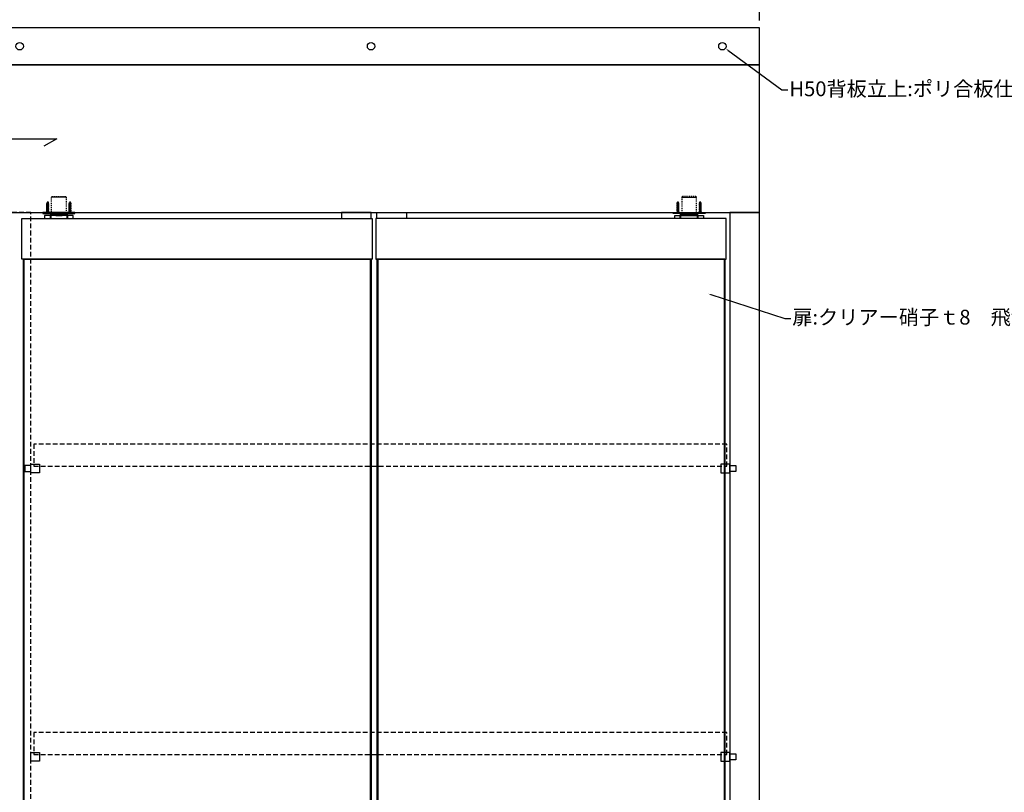
# Model space of a CAD drawing. Units: millimetres. Extents: x -8 to 5931, y -5 to 4195.
# Drawn here: x 1719 to 3050, y 2086 to 3131 of the extents above; entities that cross this region are included whole.
import ezdxf
from ezdxf import colors
from ezdxf.entities.mleader import LeaderData, LeaderLine
from ezdxf.math import Vec2, Vec3

# ---------------------------------------------------------------- set-up
doc = ezdxf.new("R2010")
doc.units = ezdxf.units.MM
for name, pattern in [('_', [0]), ('DASHED1', [2.5, 1.25, -1.25]), ('HIDDEN', [9.525, 6.35, -3.175])]:
    doc.linetypes.add(name, pattern=pattern)
for name, color, linetype, lineweight in [('5-文字', 7, 'Continuous', 30), ('_0-1_', 7, 'Continuous', 30), ('_0-2_', 7, 'Continuous', 25), ('_0-3_', 7, 'Continuous', 30), ('_0-4_', 7, 'Continuous', 13), ('_0-5_', 7, 'Continuous', 30)]:
    doc.layers.add(name, color=color, linetype=linetype, lineweight=lineweight)
doc.styles.get("Standard").update_dxf_attribs({"font": 'arial.ttf'})
doc.dimstyles.new('ISO-25', dxfattribs={"dimtxt": 20, "dimasz": 1.5, "dimexe": 1.25, "dimexo": 10, "dimgap": 10, "dimtad": 1, "dimdsep": 46, "dimtxsty": 'Standard', "dimcen": 2.5, "dimadec": 0, "dimazin": 0, "dimtfac": 1, "dimtmove": 0, "dimatfit": 3, "dimfxl": 1, "dimarcsym": 0})

# ---------------------------------------------------------------- blocks, each defined once
blk = doc.blocks.new('*D50')
at = {"layer": '_0-4_', "color": 0, "lineweight": -2}
for p, q in [((719, 3130), (719, 3171.3)), ((720.5, 3170), (2717.5, 3170)), ((2719, 3130), (2719, 3171.3))]:
    blk.add_line(p, q, dxfattribs=at)
at = {"layer": '_0-4_', "color": 0}
for points in [[(720.5, 3170.2), (720.5, 3169.8), (719, 3170)], [(2717.5, 3170.2), (2717.5, 3169.8), (2719, 3170)]]:
    blk.add_solid(points, dxfattribs=at)
at = {"layer": 'Defpoints', "color": 0}
for p in [(2719, 3170), (719, 3120), (2719, 3120)]:
    blk.add_point(p, dxfattribs=at)
at = {"layer": '_0-4_', "color": 0, "insert": (1719, 3190.2), "char_height": 20, "attachment_point": 5}
blk.add_mtext('2000', dxfattribs=at)

msp = doc.modelspace()

# ---------------------------------------------------------------- linework, layer by layer
at = {"layer": '5-文字', "color": 0, "linetype": 'ByBlock'}
msp.add_lwpolyline([(1686.321, 2980), (1669, 2970), (1769, 2970), (1751.679, 2960)], dxfattribs=at)
at = {"layer": '_0-1_', "color": 0, "linetype": 'DASHED1'}
for p, q in [((1762.103, 2891), (1763.103, 2892)), ((1762.103, 2869), (1762.103, 2891)), ((1763.103, 2892), (1780.903, 2892)), ((1781.903, 2891), (1780.903, 2892)), ((1781.903, 2891), (1781.903, 2869)), ((2614.097, 2891), (2615.097, 2892)), ((2614.097, 2891), (2614.097, 2869)), ((2632.897, 2892), (2615.097, 2892)), ((2633.897, 2891), (2632.897, 2892)), ((2633.897, 2869), (2633.897, 2891))]:
    msp.add_line(p, q, dxfattribs=at)
at = {"layer": '_0-1_', "color": 0, "linetype": 'Continuous'}
for p, q in [((1781.903, 2891), (1762.103, 2891)), ((2614.097, 2891), (2633.897, 2891)), ((1784, 2866), (1760, 2866)), ((1760.503, 2868), (1760.503, 2869)), ((1760.503, 2869), (1772.003, 2869)), ((1783.503, 2868), (1760.503, 2868)), ((1760.503, 2868), (1760.503, 2867)), ((1772.003, 2868), (1760.503, 2868)), ((1760.503, 2867), (1783.503, 2867)), ((1783, 2866), (1761, 2866)), ((1768.003, 2869), (1762.103, 2869)), ((1765.85, 2866), (1765.85, 2867)), ((1778.15, 2866), (1765.85, 2866)), ((1767.78, 2867), (1767.78, 2866)), ((1767.78, 2866), (1776.22, 2866)), ((1771.503, 2869), (1768.003, 2869)), ((1772.503, 2869), (1771.503, 2869)), ((1772.003, 2869), (1783.503, 2869)), ((1783.503, 2868), (1772.003, 2868)), ((1773.003, 2869), (1772.503, 2869)), ((1781.903, 2869), (1773.003, 2869)), ((1776.22, 2866), (1776.22, 2867)), ((1778.15, 2867), (1778.15, 2866)), ((1783.503, 2869), (1783.503, 2868)), ((1783.503, 2867), (1783.503, 2868)), ((2612, 2866), (2636, 2866)), ((2612.497, 2869), (2612.497, 2868)), ((2623.997, 2869), (2612.497, 2869)), ((2612.497, 2868), (2635.497, 2868)), ((2612.497, 2867), (2612.497, 2868)), ((2612.497, 2868), (2623.997, 2868)), ((2635.497, 2867), (2612.497, 2867)), ((2613, 2866), (2635, 2866)), ((2614.097, 2869), (2622.997, 2869)), ((2617.85, 2867), (2617.85, 2866)), ((2617.85, 2866), (2630.15, 2866)), ((2619.78, 2866), (2619.78, 2867)), ((2628.22, 2866), (2619.78, 2866)), ((2622.997, 2869), (2623.497, 2869)), ((2623.497, 2869), (2624.497, 2869)), ((2635.497, 2869), (2623.997, 2869)), ((2623.997, 2868), (2635.497, 2868)), ((2624.497, 2869), (2627.997, 2869)), ((2627.997, 2869), (2633.897, 2869)), ((2628.22, 2867), (2628.22, 2866)), ((2630.15, 2866), (2630.15, 2867)), ((2635.497, 2868), (2635.497, 2869)), ((2635.497, 2868), (2635.497, 2867))]:
    msp.add_line(p, q, dxfattribs=at)
at = {"layer": '_0-1_', "color": 0, "linetype": '_'}
for p, q in [((1762.053, 2869), (1762.053, 2870)), ((1780.528, 2868.5), (1781.028, 2868)), ((2615.472, 2868.5), (2614.972, 2868)), ((2633.947, 2869), (2633.947, 2870))]:
    msp.add_line(p, q, dxfattribs=at)
at = {"layer": '_0-1_', "color": 0, "linetype": 'Continuous'}
for points in [[(1723.5, 2807), (2195.5, 2807), (1722, 2807), (1722, 2862), (2195.5, 2862), (2195.5, 2807)], [(1791.5, 2862), (1791.5, 2866), (1752.5, 2866), (1752.5, 2862)], [(1760, 2866), (1760, 2862), (1784, 2862), (1784, 2866)], [(1761, 2866), (1761, 2862), (1783, 2862), (1783, 2866)], [(2672.5, 2807), (2200.5, 2807), (2674, 2807), (2674, 2862), (2200.5, 2862), (2200.5, 2807)], [(2604.5, 2862), (2604.5, 2866), (2643.5, 2866), (2643.5, 2862)], [(2636, 2866), (2636, 2862), (2612, 2862), (2612, 2866)], [(2635, 2866), (2635, 2862), (2613, 2862), (2613, 2866)]]:
    msp.add_lwpolyline(points, dxfattribs=at)
for points in [[(1793.753, 2870), (1750.253, 2870), (1750.253, 2869), (1793.753, 2869)], [(2602.247, 2870), (2645.747, 2870), (2645.747, 2869), (2602.247, 2869)]]:
    msp.add_lwpolyline(points, close=True, dxfattribs=at)
at = {"layer": '_0-1_', "color": 0, "linetype": 'Continuous', "flags": 128}
for points in [[(2194, 2862), (2194, 2870), (2154, 2870), (2154, 2862)], [(2202, 2862), (2202, 2870), (2242, 2870), (2242, 2862)]]:
    msp.add_lwpolyline(points, dxfattribs=at)
at = {"layer": '_0-1_', "color": 0}
for points in [[(1734, 2530), (1746, 2530), (1746, 2518), (1734, 2518)], [(2679, 2530), (2667, 2530), (2667, 2518), (2679, 2518)], [(1734, 2528), (1726, 2528), (1726, 2520), (1734, 2520)], [(2679, 2528), (2687, 2528), (2687, 2520), (2679, 2520)], [(1734, 2140), (1746, 2140), (1746, 2128), (1734, 2128)], [(2679, 2140), (2667, 2140), (2667, 2128), (2679, 2128)], [(2679, 2138), (2687, 2138), (2687, 2130), (2679, 2130)]]:
    msp.add_lwpolyline(points, close=True, dxfattribs=at)
at = {"layer": '_0-2_', "color": 132, "linetype": 'Continuous'}
for p, q in [((1723.5, 2807), (1723.5, 1082)), ((1724.5, 2807), (1724.5, 1082)), ((2193, 2807), (2193, 1082)), ((2194, 2807), (2194, 1082)), ((2202, 2807), (2202, 1082)), ((2203, 2807), (2203, 1082)), ((2671.5, 2807), (2671.5, 1082)), ((2672.5, 2807), (2672.5, 1082))]:
    msp.add_line(p, q, dxfattribs=at)
at = {"layer": '_0-3_', "color": 54}
for points in [[(719, 3070), (2719, 3070), (2719, 3120), (719, 3120)], [(719, 2870), (2719, 2870), (2719, 3070), (719, 3070)], [(2679, 720), (2719, 720), (2719, 2870), (2679, 2870)]]:
    msp.add_lwpolyline(points, close=True, dxfattribs=at)
at = {"layer": '_0-3_', "color": 54, "linetype": 'HIDDEN'}
for points in [[(1734, 2870), (1704, 2870), (1704, 1020), (1734, 1020)], [(2675, 2557), (1738, 2557), (1738, 2527), (2675, 2527)], [(2675, 2167), (1738, 2167), (1738, 2137), (2675, 2137)]]:
    msp.add_lwpolyline(points, close=True, dxfattribs=at)
at = {"layer": '_0-3_', "color": 54}
for centre in [(1719, 3095), (2194, 3095), (2669, 3095)]:
    msp.add_circle(centre, 5, dxfattribs=at)
at = {"layer": '_0-5_', "color": 0, "linetype": 'Continuous'}
for p, q in [((1755.453, 2882.295), (1758.438, 2882.822)), ((1755.453, 2882.295), (1756.166, 2882.569)), ((1756.166, 2881.963), (1755.453, 2882.295)), ((1755.453, 2881.245), (1758.553, 2881.792)), ((1755.453, 2881.245), (1756.166, 2881.519)), ((1756.166, 2880.913), (1755.453, 2881.245)), ((1755.453, 2880.195), (1758.553, 2880.742)), ((1755.453, 2880.195), (1756.166, 2880.469)), ((1756.166, 2879.863), (1755.453, 2880.195)), ((1755.453, 2879.145), (1758.553, 2879.692)), ((1755.453, 2879.145), (1756.166, 2879.419)), ((1756.166, 2878.813), (1755.453, 2879.145)), ((1755.453, 2878.095), (1758.553, 2878.642)), ((1755.453, 2878.095), (1756.166, 2878.369)), ((1756.166, 2877.763), (1755.453, 2878.095)), ((1755.453, 2877.045), (1758.553, 2877.592)), ((1755.453, 2877.045), (1756.166, 2877.319)), ((1756.166, 2876.713), (1755.453, 2877.045)), ((1755.453, 2875.995), (1758.553, 2876.542)), ((1755.453, 2875.995), (1756.166, 2876.269)), ((1756.166, 2875.663), (1755.453, 2875.995)), ((1755.453, 2874.945), (1758.553, 2875.492)), ((1755.751, 2883.398), (1758.124, 2883.816)), ((1755.751, 2883.398), (1756.623, 2883.793)), ((1755.751, 2883.398), (1756.4, 2883.087)), ((1757.598, 2883.113), (1756.166, 2882.569)), ((1757.798, 2882.481), (1756.166, 2881.963)), ((1757.84, 2882.155), (1756.166, 2881.519)), ((1756.166, 2881.519), (1756.166, 2881.963)), ((1757.84, 2881.444), (1756.166, 2880.913)), ((1757.84, 2881.105), (1756.166, 2880.469)), ((1756.166, 2880.469), (1756.166, 2880.913)), ((1757.84, 2880.394), (1756.166, 2879.863)), ((1757.84, 2880.055), (1756.166, 2879.419)), ((1756.166, 2879.419), (1756.166, 2879.863)), ((1757.84, 2879.344), (1756.166, 2878.813)), ((1757.84, 2879.005), (1756.166, 2878.369)), ((1756.166, 2878.369), (1756.166, 2878.813)), ((1757.84, 2878.294), (1756.166, 2877.763)), ((1757.84, 2877.955), (1756.166, 2877.319)), ((1756.166, 2877.319), (1756.166, 2877.763)), ((1757.84, 2877.244), (1756.166, 2876.713)), ((1757.84, 2876.905), (1756.166, 2876.269)), ((1756.166, 2876.269), (1756.166, 2876.713)), ((1757.84, 2876.194), (1756.166, 2875.663)), ((1757.84, 2875.855), (1756.166, 2875.219)), ((1756.166, 2875.219), (1756.166, 2875.663)), ((1756.4, 2883.087), (1756.247, 2882.6)), ((1757.497, 2883.435), (1756.4, 2883.087)), ((1757.003, 2885), (1756.623, 2883.793)), ((1757.303, 2884.051), (1756.623, 2883.793)), ((1757.003, 2885), (1757.303, 2884.051)), ((1758.124, 2883.816), (1757.303, 2884.051)), ((1758.124, 2883.816), (1757.497, 2883.435)), ((1757.497, 2883.435), (1757.598, 2883.113)), ((1758.438, 2882.822), (1757.598, 2883.113)), ((1758.438, 2882.822), (1757.798, 2882.481)), ((1757.798, 2882.481), (1757.84, 2882.345)), ((1757.84, 2882.155), (1757.84, 2882.345)), ((1758.553, 2881.792), (1757.84, 2882.155)), ((1758.553, 2881.792), (1757.84, 2881.444)), ((1757.84, 2881.105), (1757.84, 2881.444)), ((1758.553, 2880.742), (1757.84, 2881.105)), ((1758.553, 2880.742), (1757.84, 2880.394)), ((1757.84, 2880.055), (1757.84, 2880.394)), ((1758.553, 2879.692), (1757.84, 2880.055)), ((1758.553, 2879.692), (1757.84, 2879.344)), ((1757.84, 2879.005), (1757.84, 2879.344)), ((1758.553, 2878.642), (1757.84, 2879.005)), ((1758.553, 2878.642), (1757.84, 2878.294)), ((1757.84, 2877.955), (1757.84, 2878.294)), ((1758.553, 2877.592), (1757.84, 2877.955)), ((1758.553, 2877.592), (1757.84, 2877.244)), ((1757.84, 2876.905), (1757.84, 2877.244)), ((1758.553, 2876.542), (1757.84, 2876.905)), ((1758.553, 2876.542), (1757.84, 2876.194)), ((1757.84, 2875.855), (1757.84, 2876.194)), ((1758.553, 2875.492), (1757.84, 2875.855)), ((1758.553, 2875.492), (1757.84, 2875.144)), ((1785.453, 2882.295), (1788.438, 2882.822)), ((1785.453, 2882.295), (1786.166, 2882.569)), ((1786.166, 2881.963), (1785.453, 2882.295)), ((1785.453, 2881.245), (1788.553, 2881.792)), ((1785.453, 2881.245), (1786.166, 2881.519)), ((1786.166, 2880.913), (1785.453, 2881.245)), ((1785.453, 2880.195), (1788.553, 2880.742)), ((1785.453, 2880.195), (1786.166, 2880.469)), ((1786.166, 2879.863), (1785.453, 2880.195)), ((1785.453, 2879.145), (1788.553, 2879.692)), ((1785.453, 2879.145), (1786.166, 2879.419)), ((1786.166, 2878.813), (1785.453, 2879.145)), ((1785.453, 2878.095), (1788.553, 2878.642)), ((1785.453, 2878.095), (1786.166, 2878.369)), ((1786.166, 2877.763), (1785.453, 2878.095)), ((1785.453, 2877.045), (1788.553, 2877.592)), ((1785.453, 2877.045), (1786.166, 2877.319)), ((1786.166, 2876.713), (1785.453, 2877.045)), ((1785.453, 2875.995), (1788.553, 2876.542)), ((1785.453, 2875.995), (1786.166, 2876.269)), ((1786.166, 2875.663), (1785.453, 2875.995)), ((1785.453, 2874.945), (1788.553, 2875.492)), ((1785.751, 2883.398), (1788.124, 2883.816)), ((1785.751, 2883.398), (1786.623, 2883.793)), ((1785.751, 2883.398), (1786.4, 2883.087)), ((1787.598, 2883.113), (1786.166, 2882.569)), ((1787.798, 2882.481), (1786.166, 2881.963)), ((1787.84, 2882.155), (1786.166, 2881.519)), ((1786.166, 2881.519), (1786.166, 2881.963)), ((1787.84, 2881.444), (1786.166, 2880.913)), ((1787.84, 2881.105), (1786.166, 2880.469)), ((1786.166, 2880.469), (1786.166, 2880.913)), ((1787.84, 2880.394), (1786.166, 2879.863)), ((1787.84, 2880.055), (1786.166, 2879.419)), ((1786.166, 2879.419), (1786.166, 2879.863)), ((1787.84, 2879.344), (1786.166, 2878.813)), ((1787.84, 2879.005), (1786.166, 2878.369)), ((1786.166, 2878.369), (1786.166, 2878.813)), ((1787.84, 2878.294), (1786.166, 2877.763)), ((1787.84, 2877.955), (1786.166, 2877.319)), ((1786.166, 2877.319), (1786.166, 2877.763)), ((1787.84, 2877.244), (1786.166, 2876.713)), ((1787.84, 2876.905), (1786.166, 2876.269)), ((1786.166, 2876.269), (1786.166, 2876.713)), ((1787.84, 2876.194), (1786.166, 2875.663)), ((1787.84, 2875.855), (1786.166, 2875.219)), ((1786.166, 2875.219), (1786.166, 2875.663)), ((1786.4, 2883.087), (1786.247, 2882.6)), ((1787.497, 2883.435), (1786.4, 2883.087)), ((1787.003, 2885), (1786.623, 2883.793)), ((1787.303, 2884.051), (1786.623, 2883.793)), ((1787.003, 2885), (1787.303, 2884.051)), ((1788.124, 2883.816), (1787.303, 2884.051)), ((1788.124, 2883.816), (1787.497, 2883.435)), ((1787.497, 2883.435), (1787.598, 2883.113)), ((1788.438, 2882.822), (1787.598, 2883.113)), ((1788.438, 2882.822), (1787.798, 2882.481)), ((1787.798, 2882.481), (1787.84, 2882.345)), ((1787.84, 2882.155), (1787.84, 2882.345)), ((1788.553, 2881.792), (1787.84, 2882.155)), ((1788.553, 2881.792), (1787.84, 2881.444)), ((1787.84, 2881.105), (1787.84, 2881.444)), ((1788.553, 2880.742), (1787.84, 2881.105)), ((1788.553, 2880.742), (1787.84, 2880.394)), ((1787.84, 2880.055), (1787.84, 2880.394)), ((1788.553, 2879.692), (1787.84, 2880.055)), ((1788.553, 2879.692), (1787.84, 2879.344)), ((1787.84, 2879.005), (1787.84, 2879.344)), ((1788.553, 2878.642), (1787.84, 2879.005)), ((1788.553, 2878.642), (1787.84, 2878.294)), ((1787.84, 2877.955), (1787.84, 2878.294)), ((1788.553, 2877.592), (1787.84, 2877.955)), ((1788.553, 2877.592), (1787.84, 2877.244)), ((1787.84, 2876.905), (1787.84, 2877.244)), ((1788.553, 2876.542), (1787.84, 2876.905)), ((1788.553, 2876.542), (1787.84, 2876.194)), ((1787.84, 2875.855), (1787.84, 2876.194)), ((1788.553, 2875.492), (1787.84, 2875.855)), ((1788.553, 2875.492), (1787.84, 2875.144)), ((2607.447, 2881.792), (2608.16, 2882.155)), ((2607.447, 2881.792), (2608.16, 2881.444)), ((2610.547, 2881.245), (2607.447, 2881.792)), ((2607.447, 2880.742), (2608.16, 2881.105)), ((2607.447, 2880.742), (2608.16, 2880.394)), ((2610.547, 2880.195), (2607.447, 2880.742)), ((2607.447, 2879.692), (2608.16, 2880.055)), ((2607.447, 2879.692), (2608.16, 2879.344)), ((2610.547, 2879.145), (2607.447, 2879.692)), ((2607.447, 2878.642), (2608.16, 2879.005)), ((2607.447, 2878.642), (2608.16, 2878.294)), ((2610.547, 2878.095), (2607.447, 2878.642)), ((2607.447, 2877.592), (2608.16, 2877.955)), ((2607.447, 2877.592), (2608.16, 2877.244)), ((2610.547, 2877.045), (2607.447, 2877.592)), ((2607.447, 2876.542), (2608.16, 2876.905)), ((2607.447, 2876.542), (2608.16, 2876.194)), ((2610.547, 2875.995), (2607.447, 2876.542)), ((2607.447, 2875.492), (2608.16, 2875.855)), ((2607.447, 2875.492), (2608.16, 2875.144)), ((2610.547, 2874.945), (2607.447, 2875.492)), ((2607.562, 2882.822), (2608.402, 2883.113)), ((2607.562, 2882.822), (2608.202, 2882.481)), ((2610.547, 2882.295), (2607.562, 2882.822)), ((2607.876, 2883.816), (2608.697, 2884.051)), ((2607.876, 2883.816), (2608.503, 2883.435)), ((2610.249, 2883.398), (2607.876, 2883.816)), ((2608.202, 2882.481), (2608.16, 2882.345)), ((2608.16, 2882.155), (2608.16, 2882.345)), ((2608.16, 2882.155), (2609.834, 2881.519)), ((2608.16, 2881.444), (2609.834, 2880.913)), ((2608.16, 2881.105), (2608.16, 2881.444)), ((2608.16, 2881.105), (2609.834, 2880.469)), ((2608.16, 2880.394), (2609.834, 2879.863)), ((2608.16, 2880.055), (2608.16, 2880.394)), ((2608.16, 2880.055), (2609.834, 2879.419)), ((2608.16, 2879.344), (2609.834, 2878.813)), ((2608.16, 2879.005), (2608.16, 2879.344)), ((2608.16, 2879.005), (2609.834, 2878.369)), ((2608.16, 2878.294), (2609.834, 2877.763)), ((2608.16, 2877.955), (2608.16, 2878.294)), ((2608.16, 2877.955), (2609.834, 2877.319)), ((2608.16, 2877.244), (2609.834, 2876.713)), ((2608.16, 2876.905), (2608.16, 2877.244)), ((2608.16, 2876.905), (2609.834, 2876.269)), ((2608.16, 2876.194), (2609.834, 2875.663)), ((2608.16, 2875.855), (2608.16, 2876.194)), ((2608.16, 2875.855), (2609.834, 2875.219)), ((2608.202, 2882.481), (2609.834, 2881.963)), ((2608.503, 2883.435), (2608.402, 2883.113)), ((2608.402, 2883.113), (2609.834, 2882.569)), ((2608.503, 2883.435), (2609.6, 2883.087)), ((2608.997, 2885), (2608.697, 2884.051)), ((2608.697, 2884.051), (2609.377, 2883.793)), ((2608.997, 2885), (2609.377, 2883.793)), ((2610.249, 2883.398), (2609.377, 2883.793)), ((2610.249, 2883.398), (2609.6, 2883.087)), ((2609.6, 2883.087), (2609.753, 2882.6)), ((2610.547, 2882.295), (2609.834, 2882.569)), ((2609.834, 2881.963), (2610.547, 2882.295)), ((2609.834, 2881.519), (2609.834, 2881.963)), ((2610.547, 2881.245), (2609.834, 2881.519)), ((2609.834, 2880.913), (2610.547, 2881.245)), ((2609.834, 2880.469), (2609.834, 2880.913)), ((2610.547, 2880.195), (2609.834, 2880.469)), ((2609.834, 2879.863), (2610.547, 2880.195)), ((2609.834, 2879.419), (2609.834, 2879.863)), ((2610.547, 2879.145), (2609.834, 2879.419)), ((2609.834, 2878.813), (2610.547, 2879.145)), ((2609.834, 2878.369), (2609.834, 2878.813)), ((2610.547, 2878.095), (2609.834, 2878.369)), ((2609.834, 2877.763), (2610.547, 2878.095)), ((2609.834, 2877.319), (2609.834, 2877.763)), ((2610.547, 2877.045), (2609.834, 2877.319)), ((2609.834, 2876.713), (2610.547, 2877.045)), ((2609.834, 2876.269), (2609.834, 2876.713)), ((2610.547, 2875.995), (2609.834, 2876.269)), ((2609.834, 2875.663), (2610.547, 2875.995)), ((2609.834, 2875.219), (2609.834, 2875.663)), ((2637.447, 2881.792), (2638.16, 2882.155)), ((2637.447, 2881.792), (2638.16, 2881.444)), ((2640.547, 2881.245), (2637.447, 2881.792)), ((2637.447, 2880.742), (2638.16, 2881.105)), ((2637.447, 2880.742), (2638.16, 2880.394)), ((2640.547, 2880.195), (2637.447, 2880.742)), ((2637.447, 2879.692), (2638.16, 2880.055)), ((2637.447, 2879.692), (2638.16, 2879.344)), ((2640.547, 2879.145), (2637.447, 2879.692)), ((2637.447, 2878.642), (2638.16, 2879.005)), ((2637.447, 2878.642), (2638.16, 2878.294)), ((2640.547, 2878.095), (2637.447, 2878.642)), ((2637.447, 2877.592), (2638.16, 2877.955)), ((2637.447, 2877.592), (2638.16, 2877.244)), ((2640.547, 2877.045), (2637.447, 2877.592)), ((2637.447, 2876.542), (2638.16, 2876.905)), ((2637.447, 2876.542), (2638.16, 2876.194)), ((2640.547, 2875.995), (2637.447, 2876.542)), ((2637.447, 2875.492), (2638.16, 2875.855)), ((2637.447, 2875.492), (2638.16, 2875.144)), ((2640.547, 2874.945), (2637.447, 2875.492)), ((2637.562, 2882.822), (2638.402, 2883.113)), ((2637.562, 2882.822), (2638.202, 2882.481)), ((2640.547, 2882.295), (2637.562, 2882.822)), ((2637.876, 2883.816), (2638.697, 2884.051)), ((2637.876, 2883.816), (2638.503, 2883.435)), ((2640.249, 2883.398), (2637.876, 2883.816)), ((2638.202, 2882.481), (2638.16, 2882.345)), ((2638.16, 2882.155), (2638.16, 2882.345)), ((2638.16, 2882.155), (2639.834, 2881.519)), ((2638.16, 2881.444), (2639.834, 2880.913)), ((2638.16, 2881.105), (2638.16, 2881.444)), ((2638.16, 2881.105), (2639.834, 2880.469)), ((2638.16, 2880.394), (2639.834, 2879.863)), ((2638.16, 2880.055), (2638.16, 2880.394)), ((2638.16, 2880.055), (2639.834, 2879.419)), ((2638.16, 2879.344), (2639.834, 2878.813)), ((2638.16, 2879.005), (2638.16, 2879.344)), ((2638.16, 2879.005), (2639.834, 2878.369)), ((2638.16, 2878.294), (2639.834, 2877.763)), ((2638.16, 2877.955), (2638.16, 2878.294)), ((2638.16, 2877.955), (2639.834, 2877.319)), ((2638.16, 2877.244), (2639.834, 2876.713)), ((2638.16, 2876.905), (2638.16, 2877.244)), ((2638.16, 2876.905), (2639.834, 2876.269)), ((2638.16, 2876.194), (2639.834, 2875.663)), ((2638.16, 2875.855), (2638.16, 2876.194)), ((2638.16, 2875.855), (2639.834, 2875.219)), ((2638.202, 2882.481), (2639.834, 2881.963)), ((2638.503, 2883.435), (2638.402, 2883.113)), ((2638.402, 2883.113), (2639.834, 2882.569)), ((2638.503, 2883.435), (2639.6, 2883.087)), ((2638.997, 2885), (2638.697, 2884.051)), ((2638.697, 2884.051), (2639.377, 2883.793)), ((2638.997, 2885), (2639.377, 2883.793)), ((2640.249, 2883.398), (2639.377, 2883.793)), ((2640.249, 2883.398), (2639.6, 2883.087)), ((2639.6, 2883.087), (2639.753, 2882.6)), ((2640.547, 2882.295), (2639.834, 2882.569)), ((2639.834, 2881.963), (2640.547, 2882.295)), ((2639.834, 2881.519), (2639.834, 2881.963)), ((2640.547, 2881.245), (2639.834, 2881.519)), ((2639.834, 2880.913), (2640.547, 2881.245)), ((2639.834, 2880.469), (2639.834, 2880.913)), ((2640.547, 2880.195), (2639.834, 2880.469)), ((2639.834, 2879.863), (2640.547, 2880.195)), ((2639.834, 2879.419), (2639.834, 2879.863)), ((2640.547, 2879.145), (2639.834, 2879.419)), ((2639.834, 2878.813), (2640.547, 2879.145)), ((2639.834, 2878.369), (2639.834, 2878.813)), ((2640.547, 2878.095), (2639.834, 2878.369)), ((2639.834, 2877.763), (2640.547, 2878.095)), ((2639.834, 2877.319), (2639.834, 2877.763)), ((2640.547, 2877.045), (2639.834, 2877.319)), ((2639.834, 2876.713), (2640.547, 2877.045)), ((2639.834, 2876.269), (2639.834, 2876.713)), ((2640.547, 2875.995), (2639.834, 2876.269)), ((2639.834, 2875.663), (2640.547, 2875.995)), ((2639.834, 2875.219), (2639.834, 2875.663)), ((1756.166, 2871.463), (1754.003, 2869.3)), ((1754.003, 2869.3), (1754.003, 2869)), ((1754.003, 2869.3), (1760.003, 2869.3)), ((1754.003, 2869), (1760.003, 2869)), ((1755.453, 2874.945), (1756.166, 2875.219)), ((1756.166, 2874.613), (1755.453, 2874.945)), ((1755.453, 2873.895), (1758.553, 2874.442)), ((1755.453, 2873.895), (1756.166, 2874.169)), ((1756.166, 2873.563), (1755.453, 2873.895)), ((1755.453, 2872.845), (1758.553, 2873.392)), ((1755.453, 2872.845), (1756.166, 2873.119)), ((1756.166, 2872.513), (1755.453, 2872.845)), ((1755.453, 2871.795), (1758.553, 2872.342)), ((1755.453, 2871.795), (1756.166, 2872.069)), ((1756.166, 2871.463), (1755.453, 2871.795)), ((1755.453, 2869), (1758.553, 2869)), ((1757.84, 2875.144), (1756.166, 2874.613)), ((1757.84, 2874.805), (1756.166, 2874.169)), ((1756.166, 2874.169), (1756.166, 2874.613)), ((1757.84, 2874.094), (1756.166, 2873.563)), ((1757.84, 2873.755), (1756.166, 2873.119)), ((1756.166, 2873.119), (1756.166, 2873.563)), ((1757.84, 2873.044), (1756.166, 2872.513)), ((1757.84, 2872.705), (1756.166, 2872.069)), ((1756.166, 2872.069), (1756.166, 2872.513)), ((1757.84, 2871.994), (1756.166, 2871.463)), ((1757.84, 2874.805), (1757.84, 2875.144)), ((1758.553, 2874.442), (1757.84, 2874.805)), ((1758.553, 2874.442), (1757.84, 2874.094)), ((1757.84, 2873.755), (1757.84, 2874.094)), ((1758.553, 2873.392), (1757.84, 2873.755)), ((1758.553, 2873.392), (1757.84, 2873.044)), ((1757.84, 2872.705), (1757.84, 2873.044)), ((1758.553, 2872.342), (1757.84, 2872.705)), ((1758.553, 2872.342), (1757.84, 2871.994)), ((1757.84, 2871.463), (1757.84, 2871.994)), ((1757.84, 2871.463), (1760.003, 2869.3)), ((1760.003, 2869), (1760.003, 2869.3)), ((1786.166, 2871.463), (1784.003, 2869.3)), ((1784.003, 2869.3), (1784.003, 2869)), ((1784.003, 2869.3), (1790.003, 2869.3)), ((1784.003, 2869), (1790.003, 2869)), ((1785.453, 2874.945), (1786.166, 2875.219)), ((1786.166, 2874.613), (1785.453, 2874.945)), ((1785.453, 2873.895), (1788.553, 2874.442)), ((1785.453, 2873.895), (1786.166, 2874.169)), ((1786.166, 2873.563), (1785.453, 2873.895)), ((1785.453, 2872.845), (1788.553, 2873.392)), ((1785.453, 2872.845), (1786.166, 2873.119)), ((1786.166, 2872.513), (1785.453, 2872.845)), ((1785.453, 2871.795), (1788.553, 2872.342)), ((1785.453, 2871.795), (1786.166, 2872.069)), ((1786.166, 2871.463), (1785.453, 2871.795)), ((1785.453, 2869), (1788.553, 2869)), ((1787.84, 2875.144), (1786.166, 2874.613)), ((1787.84, 2874.805), (1786.166, 2874.169)), ((1786.166, 2874.169), (1786.166, 2874.613)), ((1787.84, 2874.094), (1786.166, 2873.563)), ((1787.84, 2873.755), (1786.166, 2873.119)), ((1786.166, 2873.119), (1786.166, 2873.563)), ((1787.84, 2873.044), (1786.166, 2872.513)), ((1787.84, 2872.705), (1786.166, 2872.069)), ((1786.166, 2872.069), (1786.166, 2872.513)), ((1787.84, 2871.994), (1786.166, 2871.463)), ((1787.84, 2874.805), (1787.84, 2875.144)), ((1788.553, 2874.442), (1787.84, 2874.805)), ((1788.553, 2874.442), (1787.84, 2874.094)), ((1787.84, 2873.755), (1787.84, 2874.094)), ((1788.553, 2873.392), (1787.84, 2873.755)), ((1788.553, 2873.392), (1787.84, 2873.044)), ((1787.84, 2872.705), (1787.84, 2873.044)), ((1788.553, 2872.342), (1787.84, 2872.705)), ((1788.553, 2872.342), (1787.84, 2871.994)), ((1787.84, 2871.463), (1787.84, 2871.994)), ((1787.84, 2871.463), (1790.003, 2869.3)), ((1790.003, 2869), (1790.003, 2869.3)), ((2608.16, 2871.463), (2605.997, 2869.3)), ((2605.997, 2869), (2605.997, 2869.3)), ((2611.997, 2869.3), (2605.997, 2869.3)), ((2611.997, 2869), (2605.997, 2869)), ((2607.447, 2874.442), (2608.16, 2874.805)), ((2607.447, 2874.442), (2608.16, 2874.094)), ((2610.547, 2873.895), (2607.447, 2874.442)), ((2607.447, 2873.392), (2608.16, 2873.755)), ((2607.447, 2873.392), (2608.16, 2873.044)), ((2610.547, 2872.845), (2607.447, 2873.392)), ((2607.447, 2872.342), (2608.16, 2872.705)), ((2610.547, 2871.795), (2607.447, 2872.342)), ((2607.447, 2872.342), (2608.16, 2871.994)), ((2610.547, 2869), (2607.447, 2869)), ((2608.16, 2875.144), (2609.834, 2874.613)), ((2608.16, 2874.805), (2608.16, 2875.144)), ((2608.16, 2874.805), (2609.834, 2874.169)), ((2608.16, 2874.094), (2609.834, 2873.563)), ((2608.16, 2873.755), (2608.16, 2874.094)), ((2608.16, 2873.755), (2609.834, 2873.119)), ((2608.16, 2873.044), (2609.834, 2872.513)), ((2608.16, 2872.705), (2608.16, 2873.044)), ((2608.16, 2872.705), (2609.834, 2872.069)), ((2608.16, 2871.994), (2609.834, 2871.463)), ((2608.16, 2871.463), (2608.16, 2871.994)), ((2610.547, 2874.945), (2609.834, 2875.219)), ((2609.834, 2874.613), (2610.547, 2874.945)), ((2609.834, 2874.169), (2609.834, 2874.613)), ((2610.547, 2873.895), (2609.834, 2874.169)), ((2609.834, 2873.563), (2610.547, 2873.895)), ((2609.834, 2873.119), (2609.834, 2873.563)), ((2610.547, 2872.845), (2609.834, 2873.119)), ((2609.834, 2872.513), (2610.547, 2872.845)), ((2609.834, 2872.069), (2609.834, 2872.513)), ((2610.547, 2871.795), (2609.834, 2872.069)), ((2609.834, 2871.463), (2610.547, 2871.795)), ((2609.834, 2871.463), (2611.997, 2869.3)), ((2611.997, 2869.3), (2611.997, 2869)), ((2638.16, 2871.463), (2635.997, 2869.3)), ((2635.997, 2869), (2635.997, 2869.3)), ((2641.997, 2869.3), (2635.997, 2869.3)), ((2641.997, 2869), (2635.997, 2869)), ((2637.447, 2874.442), (2638.16, 2874.805)), ((2637.447, 2874.442), (2638.16, 2874.094)), ((2640.547, 2873.895), (2637.447, 2874.442)), ((2637.447, 2873.392), (2638.16, 2873.755)), ((2637.447, 2873.392), (2638.16, 2873.044)), ((2640.547, 2872.845), (2637.447, 2873.392)), ((2637.447, 2872.342), (2638.16, 2872.705)), ((2640.547, 2871.795), (2637.447, 2872.342)), ((2637.447, 2872.342), (2638.16, 2871.994)), ((2640.547, 2869), (2637.447, 2869)), ((2638.16, 2875.144), (2639.834, 2874.613)), ((2638.16, 2874.805), (2638.16, 2875.144)), ((2638.16, 2874.805), (2639.834, 2874.169)), ((2638.16, 2874.094), (2639.834, 2873.563)), ((2638.16, 2873.755), (2638.16, 2874.094)), ((2638.16, 2873.755), (2639.834, 2873.119)), ((2638.16, 2873.044), (2639.834, 2872.513)), ((2638.16, 2872.705), (2638.16, 2873.044)), ((2638.16, 2872.705), (2639.834, 2872.069)), ((2638.16, 2871.994), (2639.834, 2871.463)), ((2638.16, 2871.463), (2638.16, 2871.994)), ((2640.547, 2874.945), (2639.834, 2875.219)), ((2639.834, 2874.613), (2640.547, 2874.945)), ((2639.834, 2874.169), (2639.834, 2874.613)), ((2640.547, 2873.895), (2639.834, 2874.169)), ((2639.834, 2873.563), (2640.547, 2873.895)), ((2639.834, 2873.119), (2639.834, 2873.563)), ((2640.547, 2872.845), (2639.834, 2873.119)), ((2639.834, 2872.513), (2640.547, 2872.845)), ((2639.834, 2872.069), (2639.834, 2872.513)), ((2640.547, 2871.795), (2639.834, 2872.069)), ((2639.834, 2871.463), (2640.547, 2871.795)), ((2639.834, 2871.463), (2641.997, 2869.3)), ((2641.997, 2869.3), (2641.997, 2869))]:
    msp.add_line(p, q, dxfattribs=at)

# ---------------------------------------------------------------- dimensions: what is measured, and where the dimension line sits
at = {"layer": '_0-4_', "color": 0}
dim = msp.add_linear_dim(base=(2719, 3170), p1=(719, 3120), p2=(2719, 3120), dimstyle='ISO-25', dxfattribs=at)
dim.commit()
dim.dimension.update_dxf_attribs({"geometry": '*D50', "text_midpoint": (1719, 3170), "dimtype": 160})

# ---------------------------------------------------------------- leaders
at = {"layer": '5-文字', "color": 0}
ml = msp.add_multileader_mtext('Standard', dxfattribs=at)
ml.set_content('H50{\\fMS PGothic|b0|i0|c128|p50;背板立上:ポリ合板仕上\u3000ビス止め}')
ml.set_leader_properties()
ml.build(insert=Vec2(0, 0))
ctx = ml.context
ctx.base_point, ctx.char_height, ctx.plane_origin = Vec3(2757.591, 3036.133), 20, Vec3(2670.857, 3099.642)
notes = []
notes.append((ctx, [(0, (1, 1, 0), (2749.591, 3036.133), (1, 0), 8, [(0, [(2673.112, 3092.155)], 0, [])])]))
ctx.mtext.insert, ctx.mtext.flow_direction = Vec3(2759.591, 3047.496), 5
ml = msp.add_multileader_mtext('Standard', dxfattribs=at)
ml.set_content('{\\fMS PGothic|b0|i0|c128|p50;扉}:{\\fMS PGothic|b0|i0|c128|p50;クリアー硝子ｔ8\u3000飛散防止フィルム貼り}')
ml.set_leader_properties()
ml.build(insert=Vec2(0, 0))
ctx = ml.context
ctx.base_point, ctx.char_height, ctx.plane_origin = Vec3(2761.463, 2726.856), 20, Vec3(2649.721, 2760.303)
notes.append((ctx, [(0, (1, 1, 0), (2753.463, 2726.856), (1, 0), 8, [(0, [(2649.721, 2760.303)], 0, [])])]))
ctx.mtext.insert, ctx.mtext.flow_direction = Vec3(2763.463, 2738.618), 5
for ctx, leaders in notes:
    for number, flags, end, landing, length, lines in leaders:
        leader = LeaderData()
        leader.index, (leader.has_last_leader_line, leader.has_dogleg_vector, leader.attachment_direction) = number, flags
        leader.last_leader_point, leader.dogleg_vector, leader.dogleg_length = Vec3(end), Vec3(landing), length
        for number, points, colour, breaks in lines:
            line = LeaderLine()
            line.index, line.vertices, line.color, line.breaks = number, Vec3.list(points), colors.encode_raw_color(colour), breaks
            leader.lines.append(line)
        ctx.leaders.append(leader)

doc.saveas('drawing.dxf')
